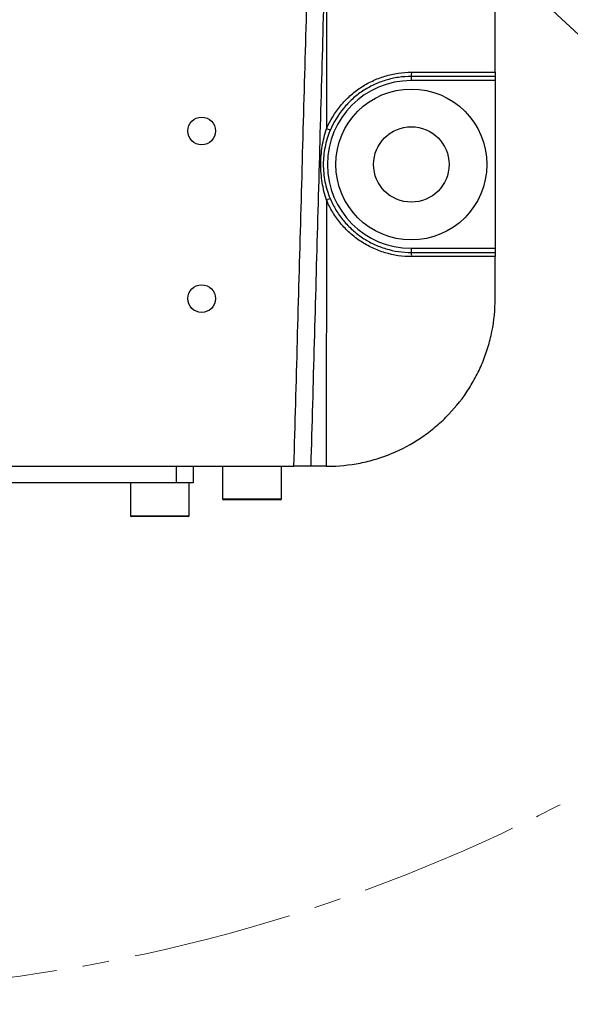
# Model space of a CAD drawing. Units: inches. Extents: x -3973 to 3565, y -259 to 2413.
# Drawn here: x -2876 to -2810, y 1122 to 1239 of the extents above; entities that cross this region are included whole.
import ezdxf

# ---------------------------------------------------------------- set-up
doc = ezdxf.new("R2010")
doc.units = ezdxf.units.IN
doc.header["$MEASUREMENT"] = 0
doc.linetypes.add('CENTER2', pattern=[28.575, 19.05, -3.175, 3.175, -3.175])
doc.linetypes.add('CENTERX2', pattern=[20.32, 12.7, -2.54, 2.54, -2.54])
doc.layers.add('C1角度', color=7, linetype='Continuous')
doc.dimstyles.new('运动范围图', dxfattribs={"dimtxt": 20, "dimasz": 20, "dimexe": 1.25, "dimexo": 0.625, "dimtad": 1, "dimtoh": 1, "dimtxsty": 'Standard', "dimcen": 2.5, "dimadec": 0, "dimazin": 0, "dimtfac": 1, "dimtmove": 0, "dimatfit": 3, "dimfxl": 1, "dimarcsym": 0})

# ---------------------------------------------------------------- blocks, each defined once
blk = doc.blocks.new('*D89')
at = {"layer": 'C1角度', "color": 0, "lineweight": -2}
blk.add_arc((-2903.83, 1325.97), 129.73, 326.8417, 81.1583, dxfattribs=at)
at = {"layer": 'C1角度', "color": 0}
for points in [[(-2883.64, 1457.49), (-2884.15, 1450.84), (-2903.83, 1455.7)], [(-2797.87, 1257.05), (-2792.58, 1252.98), (-2807.42, 1239.16)]]:
    blk.add_solid(points, dxfattribs=at)
at = {"layer": 'Defpoints', "color": 0}
for p in [(-2903.83, 1750.97), (-2813.71, 1419.29), (-2903.83, 1325.97), (-2903.83, 1325.97), (-2699.8, 1142.26)]:
    blk.add_point(p, dxfattribs=at)
at = {"layer": 'C1角度', "color": 0, "insert": (-2753.23, 1382.25), "char_height": 20, "attachment_point": 1, "rotation": 287.3239}
blk.add_mtext('{\\H1.5x;d}', dxfattribs=at)
blk = doc.blocks.new('*D91')
at = {"layer": 'C1角度', "color": 0, "lineweight": -2}
for p, q in [((-2721.82, 1156.24), (-2238.94, 705.95)), ((-2699.34, 1141.84), (-2228.23, 717.65))]:
    blk.add_line(p, q, dxfattribs=at)
for start, end in [(319.26223, 320.52445), (317, 318), (314.47555, 315.73777)]:
    blk.add_arc((-2903.83, 1325.97), 907.87, start, end, dxfattribs=at)
at = {"layer": 'C1角度', "color": 0}
for points in [[(-2218.44, 735.7), (-2213.43, 731.29), (-2229.15, 718.49)], [(-2251.25, 690.03), (-2256.07, 694.63), (-2239.86, 706.8)]]:
    blk.add_solid(points, dxfattribs=at)
at = {"layer": 'Defpoints', "color": 0}
for p in [(-2903.83, 1325.97), (-2903.83, 1325.97), (-2722.28, 1156.67), (-2699.8, 1142.26), (-2232.7, 714.57)]:
    blk.add_point(p, dxfattribs=at)
at = {"layer": 'C1角度', "color": 0, "insert": (-2288.41, 704.1), "char_height": 20, "attachment_point": 1}
blk.add_mtext('{\\H1.5x;h}', dxfattribs=at)
blk = doc.blocks.new('*D97')
at = {"color": 0, "lineweight": -2}
for p, q in [((-2903.83, 1325.97), (-2727.26, 1226.23)), ((-2649.98, 1182.58), (-2709.85, 1216.4)), ((-2635.28, 1182.58), (-2649.98, 1182.58))]:
    blk.add_line(p, q, dxfattribs=at)
at = {"color": 0}
blk.add_solid([(-2708.21, 1219.3), (-2711.49, 1213.5), (-2727.26, 1226.23)], dxfattribs=at)
at = {"layer": 'Defpoints', "color": 0}
for p in [(-2903.83, 1325.97), (-2727.26, 1226.23)]:
    blk.add_point(p, dxfattribs=at)
at = {"color": 0, "insert": (-2642.32, 1200.97), "char_height": 20, "attachment_point": 5}
blk.add_mtext('{\\H1.5x;j}', dxfattribs=at)
blk = doc.blocks.new('*D98')
at = {"color": 0, "lineweight": -2}
for p, q in [((-2903.83, 1325.97), (-2707.41, 1244.9)), ((-2659.83, 1225.26), (-2688.92, 1237.27)), ((-2641.27, 1225.26), (-2659.83, 1225.26))]:
    blk.add_line(p, q, dxfattribs=at)
at = {"color": 0}
blk.add_solid([(-2687.65, 1240.35), (-2690.19, 1234.19), (-2707.41, 1244.9)], dxfattribs=at)
at = {"layer": 'Defpoints', "color": 0}
for p in [(-2903.83, 1325.97), (-2707.41, 1244.9)]:
    blk.add_point(p, dxfattribs=at)
at = {"color": 0, "insert": (-2650.24, 1240.89), "char_height": 20, "attachment_point": 5}
blk.add_mtext('{\\H1.5x;f}', dxfattribs=at)
blk = doc.blocks.new('*D100')
at = {"color": 0, "lineweight": -2}
for p, q in [((-2903.12, 1325.97), (-1820.06, 1325.97)), ((-1821.31, 1305.97), (-1821.31, 681.09)), ((-2592.68, 661.09), (-1820.06, 661.09))]:
    blk.add_line(p, q, dxfattribs=at)
at = {"color": 0}
for points in [[(-1817.98, 1305.97), (-1824.64, 1305.97), (-1821.31, 1325.97)], [(-1824.64, 681.09), (-1817.98, 681.09), (-1821.31, 661.09)]]:
    blk.add_solid(points, dxfattribs=at)
at = {"layer": 'Defpoints', "color": 0}
for p in [(-2903.74, 1325.97), (-2593.31, 661.09), (-1821.31, 661.09)]:
    blk.add_point(p, dxfattribs=at)
at = {"color": 0, "insert": (-1836.93, 993.53), "char_height": 20, "attachment_point": 5, "rotation": 90}
blk.add_mtext('{\\H1.5x;k}', dxfattribs=at)
blk = doc.blocks.new('*D101')
at = {"color": 0, "lineweight": -2}
for p, q in [((-2903.12, 1325.97), (-1980.73, 1325.97)), ((-1981.98, 686.51), (-1981.98, 1305.97)), ((-2587.62, 666.51), (-1980.73, 666.51))]:
    blk.add_line(p, q, dxfattribs=at)
at = {"color": 0}
for points in [[(-1978.64, 1305.97), (-1985.31, 1305.97), (-1981.98, 1325.97)], [(-1985.31, 686.51), (-1978.64, 686.51), (-1981.98, 666.51)]]:
    blk.add_solid(points, dxfattribs=at)
at = {"layer": 'Defpoints', "color": 0}
for p in [(-2903.74, 1325.97), (-1981.98, 1325.97), (-2588.25, 666.51)]:
    blk.add_point(p, dxfattribs=at)
at = {"color": 0, "insert": (-2000.45, 996.24), "char_height": 20, "attachment_point": 5, "rotation": 90}
blk.add_mtext('{\\H1.5x;g}', dxfattribs=at)

msp = doc.modelspace()

# ---------------------------------------------------------------- linework, layer by layer
at = {"color": 7, "linetype": 'Continuous', "lineweight": 25}
for p, q in [((-2818.833, 1232.971), (-2818.833, 1360.971)), ((-2818.833, 1232.471), (-2828.833, 1232.471)), ((-2828.794, 1232.971), (-2818.833, 1232.971)), ((-2818.833, 1232.471), (-2818.833, 1231.971)), ((-2818.833, 1231.971), (-2828.846, 1231.971)), ((-2818.833, 1231.971), (-2818.833, 1211.971)), ((-2838.946, 1217.722), (-2838.968, 1185.971)), ((-2828.846, 1211.971), (-2818.833, 1211.971)), ((-2828.833, 1211.471), (-2818.833, 1211.471)), ((-2818.833, 1211.971), (-2818.833, 1211.471)), ((-2818.833, 1210.971), (-2828.794, 1210.971)), ((-2818.833, 1205.971), (-2818.833, 1210.971)), ((-2964.832, 1185.971), (-2842.834, 1185.971)), ((-2856.833, 1183.971), (-2856.833, 1185.971)), ((-2854.833, 1185.971), (-2854.833, 1183.971)), ((-2851.333, 1185.971), (-2851.333, 1182.071)), ((-2844.333, 1182.071), (-2844.333, 1185.971)), ((-2838.968, 1185.971), (-2838.833, 1185.971)), ((-2856.833, 1183.971), (-2890.833, 1183.971)), ((-2862.333, 1183.971), (-2862.333, 1180.071)), ((-2854.833, 1183.971), (-2856.833, 1183.971)), ((-2855.333, 1180.071), (-2855.333, 1183.971)), ((-2844.433, 1181.971), (-2851.233, 1181.971)), ((-2855.433, 1179.971), (-2862.233, 1179.971))]:
    msp.add_line(p, q, dxfattribs=at)
at = {"color": 7, "linetype": 'CENTERX2', "lineweight": 18}
msp.add_line((-2903.833, 1325.971), (-2318.75, 780.372), dxfattribs=at)
at = {"color": 8, "linetype": 'Continuous', "lineweight": 25}
for p, q in [((-2838.92, 1254.675), (-2838.94, 1226.234)), ((-2851.333, 1182.071), (-2844.333, 1182.071)), ((-2862.333, 1180.071), (-2855.333, 1180.071))]:
    msp.add_line(p, q, dxfattribs=at)
at = {"color": 7, "linetype": 'CENTER2', "lineweight": 18}
for radius in [425, 202.792]:
    msp.add_circle((-2903.833, 1325.971), radius, dxfattribs=at)
at = {"color": 7, "linetype": 'Continuous', "lineweight": 25}
for centre, radius in [((-2828.833, 1221.971), 9), ((-2853.833, 1225.971), 1.65), ((-2828.833, 1221.971), 4.5), ((-2853.833, 1205.971), 1.65)]:
    msp.add_circle(centre, radius, dxfattribs=at)
at = {"color": 7, "linetype": 'Continuous', "lineweight": 18}
for radius, start, end in [(861.5, 318, 222), (800, 317, 223), (212.5, 317, 91.58841)]:
    msp.add_arc((-2903.833, 1325.971), radius, start, end, dxfattribs=at)
at = {"color": 7, "linetype": 'Continuous', "lineweight": 25}
for centre, radius, start, end in [((-2824.061, 1232.096), 4.787, 175.50564, 181.49539), ((-2830.423, 1232.847), 1.633, 346.69841, 4.36263), ((-2828.846, 1221.971), 10, 90, 270), ((-2840.532, 1222.156), 4.377, 62.52784, 68.66991), ((-2840.538, 1221.816), 4.392, 291.25397, 297.37492), ((-2824.061, 1211.846), 4.787, 178.50461, 184.49436), ((-2830.423, 1211.095), 1.633, 355.63737, 13.30159), ((-2851.233, 1182.071), 0.1, 180, 270), ((-2844.433, 1182.071), 0.1, 270, 0), ((-2862.233, 1180.071), 0.1, 180, 270), ((-2855.433, 1180.071), 0.1, 270, 0)]:
    msp.add_arc(centre, radius, start, end, dxfattribs=at)
for points, knots in [([(-2842.834, 1185.971), (-2842.548, 1195.932), (-2842.274, 1205.893), (-2841.72, 1225.816), (-2841.444, 1235.777), (-2840.613, 1265.661), (-2840.061, 1285.584), (-2839.51, 1305.507)], [0, 0, 0, 0, 0.25, 0.25, 0.5, 0.5, 1, 1, 1, 1]), ([(-2837.552, 1304.08), (-2838.095, 1284.395), (-2838.64, 1264.71), (-2839.46, 1235.183), (-2839.733, 1225.341), (-2840.28, 1205.656), (-2840.55, 1195.813), (-2840.833, 1185.971)], [0, 0, 0, 0, 0.5, 0.5, 0.75, 0.75, 1, 1, 1, 1]), ([(-2838.94, 1226.234), (-2838.519, 1227.235), (-2837.963, 1228.15), (-2837.103, 1229.189), (-2836.922, 1229.392), (-2836.548, 1229.782), (-2836.355, 1229.969), (-2835.757, 1230.506), (-2835.335, 1230.834), (-2834.441, 1231.428), (-2833.966, 1231.695), (-2832.993, 1232.153), (-2832.494, 1232.344), (-2831.471, 1232.654), (-2830.945, 1232.772), (-2829.874, 1232.931), (-2829.336, 1232.971), (-2828.794, 1232.971)], [0, 0, 0, 0, 0.25, 0.25, 0.3125, 0.3125, 0.375, 0.375, 0.5, 0.5, 0.625, 0.625, 0.75, 0.75, 0.875, 0.875, 1, 1, 1, 1]), ([(-2828.833, 1232.471), (-2829.35, 1232.471), (-2829.864, 1232.433), (-2830.885, 1232.281), (-2831.387, 1232.168), (-2832.363, 1231.873), (-2832.84, 1231.69), (-2833.768, 1231.253), (-2834.221, 1230.998), (-2835.073, 1230.431), (-2835.477, 1230.118), (-2836.047, 1229.605), (-2836.231, 1229.426), (-2836.588, 1229.054), (-2836.761, 1228.861), (-2837.581, 1227.869), (-2838.111, 1226.996), (-2838.513, 1226.04)], [0, 0, 0, 0, 0.125, 0.125, 0.25, 0.25, 0.375, 0.375, 0.5, 0.5, 0.625, 0.625, 0.6875, 0.6875, 0.75, 0.75, 1, 1, 1, 1]), ([(-2818.833, 1232.971), (-2818.833, 1232.839), (-2818.833, 1232.709), (-2818.833, 1232.525), (-2818.833, 1232.471), (-2818.833, 1232.471)], [0, 0, 0, 0, 0.5, 0.5, 1, 1, 1, 1]), ([(-2838.946, 1217.722), (-2839.177, 1218.411), (-2839.346, 1219.11), (-2839.515, 1220.175), (-2839.558, 1220.533), (-2839.614, 1221.255), (-2839.628, 1221.618), (-2839.628, 1222.7), (-2839.571, 1223.417), (-2839.343, 1224.839), (-2839.171, 1225.546), (-2838.94, 1226.234)], [0, 0, 0, 0, 0.25, 0.25, 0.375, 0.375, 0.5, 0.5, 0.75, 0.75, 1, 1, 1, 1]), ([(-2838.513, 1226.04), (-2838.648, 1225.717), (-2838.767, 1225.389), (-2838.972, 1224.722), (-2839.058, 1224.384), (-2839.263, 1223.366), (-2839.332, 1222.68), (-2839.334, 1221.639), (-2839.317, 1221.288), (-2839.248, 1220.593), (-2839.197, 1220.25), (-2839.061, 1219.57), (-2838.976, 1219.234), (-2838.773, 1218.569), (-2838.654, 1218.239), (-2838.518, 1217.916)], [0, 0, 0, 0, 0.125, 0.125, 0.25, 0.25, 0.5, 0.5, 0.625, 0.625, 0.75, 0.75, 0.875, 0.875, 1, 1, 1, 1]), ([(-2828.794, 1210.971), (-2829.879, 1210.971), (-2830.937, 1211.128), (-2832.227, 1211.516), (-2832.484, 1211.604), (-2832.989, 1211.798), (-2833.236, 1211.903), (-2833.964, 1212.245), (-2834.431, 1212.508), (-2835.326, 1213.101), (-2835.757, 1213.435), (-2836.559, 1214.156), (-2836.93, 1214.543), (-2837.613, 1215.369), (-2837.927, 1215.809), (-2838.49, 1216.738), (-2838.736, 1217.221), (-2838.946, 1217.722)], [0, 0, 0, 0, 0.25, 0.25, 0.3125, 0.3125, 0.375, 0.375, 0.5, 0.5, 0.625, 0.625, 0.75, 0.75, 0.875, 0.875, 1, 1, 1, 1]), ([(-2838.518, 1217.916), (-2838.318, 1217.437), (-2838.083, 1216.976), (-2837.547, 1216.089), (-2837.247, 1215.669), (-2836.595, 1214.881), (-2836.241, 1214.512), (-2835.477, 1213.824), (-2835.065, 1213.505), (-2834.211, 1212.938), (-2833.766, 1212.688), (-2833.071, 1212.361), (-2832.835, 1212.26), (-2832.354, 1212.075), (-2832.109, 1211.991), (-2830.878, 1211.621), (-2829.868, 1211.471), (-2828.833, 1211.471)], [0, 0, 0, 0, 0.125, 0.125, 0.25, 0.25, 0.375, 0.375, 0.5, 0.5, 0.625, 0.625, 0.6875, 0.6875, 0.75, 0.75, 1, 1, 1, 1]), ([(-2818.833, 1211.471), (-2818.833, 1211.471), (-2818.833, 1211.417), (-2818.833, 1211.233), (-2818.833, 1211.103), (-2818.833, 1210.971)], [0, 0, 0, 0, 0.5, 0.5, 1, 1, 1, 1]), ([(-2838.833, 1185.971), (-2837.514, 1185.971), (-2836.216, 1186.1), (-2834.302, 1186.48), (-2833.67, 1186.638), (-2832.415, 1187.017), (-2831.792, 1187.24), (-2829.977, 1187.991), (-2828.829, 1188.603), (-2827.2, 1189.689), (-2826.671, 1190.08), (-2825.652, 1190.915), (-2825.167, 1191.354), (-2823.782, 1192.736), (-2822.954, 1193.741), (-2821.856, 1195.378), (-2821.515, 1195.946), (-2820.896, 1197.1), (-2820.337, 1198.279), (-2819.895, 1199.507), (-2819.513, 1200.758), (-2819.352, 1201.399), (-2818.963, 1203.34), (-2818.833, 1204.648), (-2818.833, 1205.971)], [0, 0, 0, 0, 0.125, 0.125, 0.1875, 0.1875, 0.25, 0.25, 0.375, 0.375, 0.4375, 0.4375, 0.5, 0.5, 0.625, 0.625, 0.6875, 0.6875, 0.75, 0.8125, 0.8125, 0.875, 0.875, 1, 1, 1, 1]), ([(-2840.833, 1185.971), (-2840.833, 1185.971), (-2840.846, 1185.971), (-2840.897, 1185.971), (-2840.935, 1185.971), (-2841.036, 1185.971), (-2841.097, 1185.971), (-2841.242, 1185.971), (-2841.327, 1185.971), (-2841.603, 1185.971), (-2841.826, 1185.971), (-2842.307, 1185.971), (-2842.57, 1185.971), (-2842.834, 1185.971)], [0, 0, 0, 0, 0.125, 0.125, 0.25, 0.25, 0.375, 0.375, 0.5, 0.5, 0.75, 0.75, 1, 1, 1, 1]), ([(-2838.968, 1185.971), (-2839.094, 1185.971), (-2839.218, 1185.971), (-2839.459, 1185.971), (-2839.578, 1185.971), (-2839.805, 1185.971), (-2839.912, 1185.971), (-2840.113, 1185.971), (-2840.209, 1185.971), (-2840.379, 1185.971), (-2840.456, 1185.971), (-2840.59, 1185.971), (-2840.647, 1185.971), (-2840.785, 1185.971), (-2840.833, 1185.971), (-2840.833, 1185.971)], [0, 0, 0, 0, 0.125, 0.125, 0.25, 0.25, 0.375, 0.375, 0.5, 0.5, 0.625, 0.625, 0.75, 0.75, 1, 1, 1, 1])]:
    msp.add_open_spline(points, degree=3, knots=knots, dxfattribs=at)

# ---------------------------------------------------------------- dimensions: what is measured, and where the dimension line sits
for mpoint, text, picture, middle in [((-2727.262, 1226.234), '{\\H1.5x;j}', '*D97', (-2649.98, 1182.581)), ((-2707.406, 1244.9), '{\\H1.5x;f}', '*D98', (-2659.83, 1225.263))]:
    dim = msp.add_radius_dim(center=(-2903.833, 1325.971), mpoint=mpoint, text=text, dimstyle='运动范围图', override={"dimtxsty": 'Standard'})
    dim.commit()
    dim.dimension.update_dxf_attribs({"geometry": picture, "text_midpoint": middle, "dimtype": 164})
for base, p1, p2, text, picture, middle in [((-1821.309, 661.086), (-2903.743, 1325.971), (-2593.309, 661.086), '{\\H1.5x;k}', '*D100', (-1836.934, 993.529)), ((-1981.975, 1325.971), (-2588.249, 666.51), (-2903.743, 1325.971), '{\\H1.5x;g}', '*D101', (-2000.449, 996.24))]:
    dim = msp.add_linear_dim(base=base, p1=p1, p2=p2, angle=90, text=text, dimstyle='运动范围图', override={"dimtxsty": 'Standard'})
    dim.commit()
    dim.dimension.update_dxf_attribs({"geometry": picture, "text_midpoint": middle})
at = {"layer": 'C1角度'}
for base, line1, line2, text, picture, middle in [((-2813.713, 1419.293), ((-2699.802, 1142.26), (-2903.833, 1325.971)), ((-2903.833, 1750.971), (-2903.833, 1325.971)), '{\\H1.5x;d}', '*D89', (-2779.986, 1364.602)), ((-2232.7, 714.572), ((-2722.281, 1156.67), (-2903.833, 1325.971)), ((-2699.802, 1142.26), (-2903.833, 1325.971)), '{\\H1.5x;h}', '*D91', (-2267.997, 677.942))]:
    dim = msp.add_angular_dim_2l(base=base, line1=line1, line2=line2, text=text, dimstyle='运动范围图', override={"dimtxsty": 'Standard'}, dxfattribs=at)
    dim.commit()
    dim.dimension.update_dxf_attribs({"geometry": picture, "text_midpoint": middle, "dimtype": 162})

doc.saveas('drawing.dxf')
